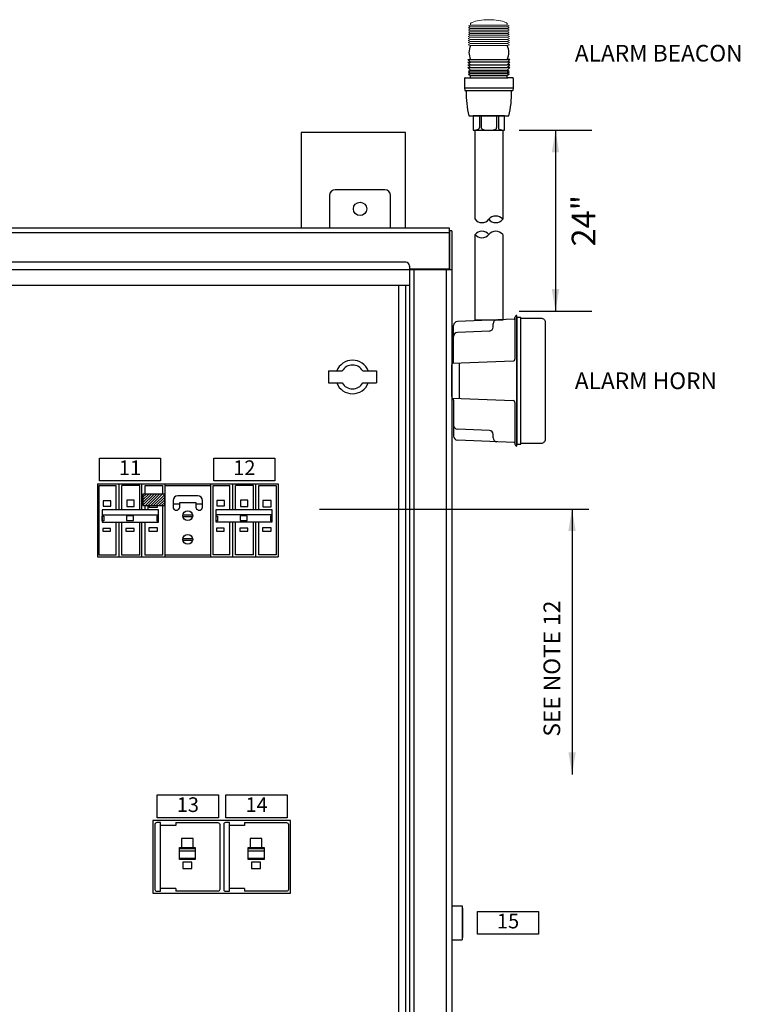
# Model space of a CAD drawing. Units: feet. Extents: x -12 to 473, y -38 to 104.
# Drawn here: x 361 to 364, y 13 to 17 of the extents above; entities that cross this region are included whole.
import ezdxf
from ezdxf.enums import TextEntityAlignment as Align

# ---------------------------------------------------------------- set-up
doc = ezdxf.new("R2010")
doc.units = ezdxf.units.FT
doc.header["$MEASUREMENT"] = 0
doc.layers.add('01', color=1, linetype='Continuous')
doc.styles.add('080', font='swiss.ttf', dxfattribs={"height": 0.08})
doc.styles.add('ATTR', font='romans.shx', dxfattribs={"width": 0.8, "height": 0.008826})
doc.styles.add('CCUA Annotative Text', font='arial_0.ttf', dxfattribs={"height": 0.07})

msp = doc.modelspace()

# ---------------------------------------------------------------- hatches: boundary and pattern name
at = {"layer": '01'}
h = msp.add_hatch(dxfattribs=at)
h.set_pattern_fill('ANSI31', color=15, scale=0.064226, style=0)
h.set_pattern_definition([(45, (367.0905714, 28.339501), (-0.005676842, 0.005676842), [])])
h.paths.add_polyline_path([(361.36446, 15.27778), (361.45579, 15.27778), (361.45579, 15.32595), (361.36446, 15.32595)])

# ---------------------------------------------------------------- linework, layer by layer
at = {"layer": '01', "color": 2, "lineweight": 15}
for p, q in [((362.74174, 17.29782), (362.74174, 17.30418)), ((362.89617, 17.29782), (362.89617, 17.30418)), ((362.73365, 17.29426), (362.74174, 17.29782)), ((362.73365, 17.29426), (362.74174, 17.29071)), ((362.73365, 17.28704), (362.74174, 17.29071)), ((362.73365, 17.28704), (362.74174, 17.28349)), ((362.73365, 17.27993), (362.74174, 17.28349)), ((362.73365, 17.27993), (362.74174, 17.27626)), ((362.73365, 17.27271), (362.74174, 17.27626)), ((362.73365, 17.27271), (362.74174, 17.26916)), ((362.73365, 17.26548), (362.74174, 17.26916)), ((362.73365, 17.26548), (362.74174, 17.26193)), ((362.73365, 17.25838), (362.74174, 17.26193)), ((362.73365, 17.25838), (362.74174, 17.25483)), ((362.74174, 17.29782), (362.89617, 17.29782)), ((362.74174, 17.29071), (362.89617, 17.29071)), ((362.74174, 17.28349), (362.89617, 17.28349)), ((362.74174, 17.27626), (362.89617, 17.27626)), ((362.74174, 17.26916), (362.89617, 17.26916)), ((362.74174, 17.26193), (362.89617, 17.26193)), ((362.90426, 17.29426), (362.89617, 17.29782)), ((362.90426, 17.29426), (362.89617, 17.29071)), ((362.90426, 17.28704), (362.89617, 17.29071)), ((362.90426, 17.28704), (362.89617, 17.28349)), ((362.90426, 17.27993), (362.89617, 17.28349)), ((362.90426, 17.27993), (362.89617, 17.27626)), ((362.90426, 17.27271), (362.89617, 17.27626)), ((362.90426, 17.27271), (362.89617, 17.26916)), ((362.90426, 17.26548), (362.89617, 17.26916)), ((362.90426, 17.26548), (362.89617, 17.26193)), ((362.90426, 17.25838), (362.89617, 17.26193)), ((362.90426, 17.25838), (362.89617, 17.25483)), ((362.74174, 17.25483), (362.73194, 17.24968)), ((362.74174, 17.24613), (362.73194, 17.24968)), ((362.74174, 17.24613), (362.73194, 17.24099)), ((362.74174, 17.23744), (362.73194, 17.24099)), ((362.74174, 17.23744), (362.73194, 17.23242)), ((362.74174, 17.22886), (362.73194, 17.23242)), ((362.74174, 17.22886), (362.73194, 17.22372)), ((362.74174, 17.22017), (362.73194, 17.22372)), ((362.74174, 17.22017), (362.73194, 17.21502)), ((362.74174, 17.25483), (362.89617, 17.25483)), ((362.74174, 17.24613), (362.89617, 17.24613)), ((362.74174, 17.23744), (362.89617, 17.23744)), ((362.74174, 17.22886), (362.89617, 17.22886)), ((362.74174, 17.22017), (362.89617, 17.22017)), ((362.89617, 17.25483), (362.90585, 17.24968)), ((362.89617, 17.24613), (362.90585, 17.24968)), ((362.89617, 17.24613), (362.90585, 17.24099)), ((362.89617, 17.23744), (362.90585, 17.24099)), ((362.89617, 17.23744), (362.90585, 17.23242)), ((362.89617, 17.22886), (362.90585, 17.23242)), ((362.89617, 17.22886), (362.90585, 17.22372)), ((362.89617, 17.22017), (362.90585, 17.22372)), ((362.89617, 17.22017), (362.90585, 17.21502)), ((362.74174, 17.21147), (362.73194, 17.21502)), ((362.74174, 17.21147), (362.89617, 17.21147)), ((362.89617, 17.21147), (362.90585, 17.21502))]:
    msp.add_line(p, q, dxfattribs=at)
at = {"layer": '01', "color": 2, "linetype": 'ByBlock'}
for p, q in [((362.73059, 17.15305), (362.74174, 17.15305)), ((362.73059, 17.15305), (362.74174, 17.14178)), ((362.73059, 17.14178), (362.74174, 17.14178)), ((362.73059, 17.14178), (362.74174, 17.13039)), ((362.74174, 17.15305), (362.74174, 17.1533)), ((362.74174, 17.15305), (362.89617, 17.15317)), ((362.89617, 17.14178), (362.74174, 17.14203)), ((362.74174, 17.14191), (362.74174, 17.14203)), ((362.74174, 17.14178), (362.74174, 17.14203)), ((362.74174, 17.14178), (362.74174, 17.14191)), ((362.89617, 17.1533), (362.89617, 17.15342)), ((362.89617, 17.15317), (362.89617, 17.1533)), ((362.90732, 17.15317), (362.89617, 17.15317)), ((362.90732, 17.15317), (362.89617, 17.14178)), ((362.89617, 17.14178), (362.89617, 17.14203)), ((362.90732, 17.14178), (362.89617, 17.14178)), ((362.90732, 17.14178), (362.89617, 17.13052)), ((362.73059, 17.13039), (362.74174, 17.13039)), ((362.73059, 17.13039), (362.74174, 17.11913)), ((362.73059, 17.11913), (362.74174, 17.11913)), ((362.73059, 17.11913), (362.74174, 17.10786)), ((362.73365, 17.10431), (362.74174, 17.10786)), ((362.73365, 17.10431), (362.74174, 17.10063)), ((362.73365, 17.09708), (362.74174, 17.10063)), ((362.73365, 17.09708), (362.74174, 17.09353)), ((362.73365, 17.08998), (362.74174, 17.09353)), ((362.74174, 17.13076), (362.89617, 17.13052)), ((362.74174, 17.13064), (362.74174, 17.13076)), ((362.74174, 17.13039), (362.74174, 17.13076)), ((362.74174, 17.13039), (362.74174, 17.13064)), ((362.74174, 17.11913), (362.74174, 17.11937)), ((362.74174, 17.11913), (362.89617, 17.11925)), ((362.74174, 17.10786), (362.89617, 17.10786)), ((362.74174, 17.10063), (362.89617, 17.10063)), ((362.74174, 17.09353), (362.89617, 17.09353)), ((362.89617, 17.13052), (362.89617, 17.13076)), ((362.90732, 17.13052), (362.89617, 17.13052)), ((362.90732, 17.13052), (362.89617, 17.11925)), ((362.89617, 17.11937), (362.89617, 17.11949)), ((362.89617, 17.11925), (362.89617, 17.11937)), ((362.90732, 17.11925), (362.89617, 17.11925)), ((362.90732, 17.11925), (362.89617, 17.10786)), ((362.90426, 17.10431), (362.89617, 17.10786)), ((362.90426, 17.10431), (362.89617, 17.10063)), ((362.90426, 17.09708), (362.89617, 17.10063)), ((362.90426, 17.09708), (362.89617, 17.09353)), ((362.90426, 17.08998), (362.89617, 17.09353)), ((362.71651, 17.07332), (362.71651, 17.03425)), ((362.71944, 17.07626), (362.73879, 17.07626)), ((362.71944, 17.07626), (362.73879, 17.07626)), ((362.73365, 17.08998), (362.74174, 17.0863)), ((362.73879, 17.07626), (362.89899, 17.07626)), ((362.74174, 17.07908), (362.74174, 17.0863)), ((362.74174, 17.0863), (362.89617, 17.0863)), ((362.74174, 17.0863), (362.89617, 17.0863)), ((362.90426, 17.08998), (362.89617, 17.0863)), ((362.89617, 17.07908), (362.89617, 17.0863)), ((362.91846, 17.07626), (362.89899, 17.07626)), ((362.9214, 17.07332), (362.9214, 17.03425)), ((362.71651, 17.03425), (362.71797, 17.02262)), ((362.71651, 17.03425), (362.9214, 17.03425)), ((362.71797, 17.02262), (362.72373, 17.0198)), ((362.71797, 17.02262), (362.91993, 17.02262)), ((362.72373, 17.0198), (362.72373, 16.99641)), ((362.91993, 17.02262), (362.91418, 17.0198)), ((362.9214, 17.03425), (362.91993, 17.02262)), ((362.735, 16.91558), (362.90279, 16.91558)), ((362.77887, 16.91558), (362.77887, 16.86714)), ((362.78615, 16.91558), (362.78615, 16.86714)), ((362.85164, 16.91558), (362.85164, 16.86714)), ((362.85891, 16.91558), (362.85891, 16.86714)), ((362.94688, 16.85566), (363.25118, 16.85566)), ((362.10714, 15.26222), (363.23964, 15.26222)), ((363.1685, 15.26222), (363.16889, 14.14776))]:
    msp.add_line(p, q, dxfattribs=at)
at = {"layer": '01', "color": 2}
for p, q in [((362.46838, 16.84615), (362.02906, 16.84615)), ((362.02906, 16.84615), (362.02906, 16.44476)), ((362.46838, 16.44476), (362.46838, 16.84615)), ((363.09903, 16.85566), (363.09903, 16.09475)), ((362.38119, 16.60532), (362.1731, 16.60532)), ((362.14869, 16.58091), (362.14869, 16.44476)), ((362.4056, 16.44476), (362.4056, 16.58091)), ((358.05023, 16.44476), (362.65158, 16.44476)), ((362.65158, 16.44476), (362.65158, 16.27222)), ((362.6625, 16.43332), (362.65158, 16.43332)), ((362.65325, 16.43332), (362.65325, 16.26813)), ((362.6625, 16.43332), (362.6625, 16.26813)), ((362.65158, 16.42395), (358.21593, 16.42395)), ((362.6625, 16.26813), (358.21593, 16.26813)), ((362.46982, 16.30031), (358.23199, 16.30031)), ((362.48588, 10.43749), (362.48588, 16.28509)), ((362.65158, 16.27222), (362.48588, 16.27222)), ((362.50412, 10.45573), (362.50412, 16.26813)), ((362.63912, 16.27222), (362.63912, 10.45162)), ((362.6625, 16.26813), (362.6625, 10.29054)), ((358.21542, 16.20391), (362.48588, 16.20391)), ((362.92549, 16.062), (362.68672, 16.05157)), ((362.92861, 16.06525), (362.92861, 16.0686)), ((362.92861, 16.06525), (362.92861, 15.89396)), ((362.93692, 15.52807), (362.93692, 16.07692)), ((362.94688, 16.09475), (363.25118, 16.09475)), ((362.67082, 15.88342), (362.67082, 16.03495)), ((362.83713, 16.02828), (362.83713, 16.04222)), ((362.82123, 16.01167), (362.68672, 16.0058)), ((362.6625, 15.73597), (362.6625, 15.86902)), ((362.66666, 15.87622), (362.92066, 15.88565)), ((362.69576, 15.72768), (362.69576, 15.8773)), ((362.14477, 15.8436), (362.14477, 15.7935)), ((362.14477, 15.8436), (362.20222, 15.8436)), ((362.28899, 15.8436), (362.34644, 15.8436)), ((362.34644, 15.8436), (362.34644, 15.7935)), ((362.14477, 15.7935), (362.20222, 15.7935)), ((362.28899, 15.7935), (362.34644, 15.7935)), ((362.66666, 15.72877), (362.92066, 15.71934)), ((362.67082, 15.72156), (362.67082, 15.57003)), ((362.92861, 15.71103), (362.92861, 15.53639)), ((362.82123, 15.59332), (362.68672, 15.59919)), ((362.83713, 15.56277), (362.83713, 15.5767)), ((362.92549, 15.54299), (362.68672, 15.55342)), ((362.92861, 15.53974), (362.92861, 15.53639)), ((361.17297, 15.36989), (361.93305, 15.36989)), ((361.17297, 15.36989), (361.17297, 15.06197)), ((361.181, 15.07), (361.181, 15.36186)), ((361.181, 15.36186), (361.25133, 15.36186)), ((361.25133, 15.25971), (361.25133, 15.36186)), ((361.26376, 15.25971), (361.26376, 15.36989)), ((361.35108, 15.36186), (361.27543, 15.36186)), ((361.27543, 15.25971), (361.27543, 15.36186)), ((361.35108, 15.25971), (361.35108, 15.36186)), ((361.35881, 15.36989), (361.35881, 15.25978)), ((361.37313, 15.36186), (361.44679, 15.36186)), ((361.37313, 15.32595), (361.37313, 15.36186)), ((361.44679, 15.36186), (361.44679, 15.32595)), ((361.45579, 15.36989), (361.45579, 15.06197)), ((361.65013, 15.36063), (361.45579, 15.36063)), ((361.65013, 15.06197), (361.65013, 15.36989)), ((361.65922, 15.07032), (361.65922, 15.36219)), ((361.65922, 15.36219), (361.72955, 15.36219)), ((361.72955, 15.26004), (361.72955, 15.36219)), ((361.74199, 15.26004), (361.74199, 15.36989)), ((361.8293, 15.36219), (361.75366, 15.36219)), ((361.75366, 15.26004), (361.75366, 15.36219)), ((361.8293, 15.26004), (361.8293, 15.36219)), ((361.83704, 15.36989), (361.83704, 15.26011)), ((361.85136, 15.36219), (361.92502, 15.36219)), ((361.85136, 15.25959), (361.85136, 15.36219)), ((361.92502, 15.36219), (361.92502, 15.07032)), ((361.93305, 15.36989), (361.93305, 15.06197)), ((361.59487, 15.31889), (361.51105, 15.31889)), ((361.22975, 15.29837), (361.19719, 15.29837)), ((361.19719, 15.29837), (361.19719, 15.27589)), ((361.19719, 15.27589), (361.22975, 15.27589)), ((361.22975, 15.27589), (361.22975, 15.29837)), ((361.32744, 15.30039), (361.29697, 15.30039)), ((361.29697, 15.30039), (361.29697, 15.27387)), ((361.29697, 15.27387), (361.32744, 15.27387)), ((361.32744, 15.27387), (361.32744, 15.30039)), ((361.37313, 15.25926), (361.37313, 15.27778)), ((361.38446, 15.27778), (361.38446, 15.25971)), ((361.39061, 15.27778), (361.39061, 15.27185)), ((361.39061, 15.27185), (361.42527, 15.27185)), ((361.42527, 15.27185), (361.42527, 15.27778)), ((361.44679, 15.27778), (361.44679, 15.07)), ((361.49098, 15.29881), (361.49098, 15.2747)), ((361.49098, 15.28473), (361.51911, 15.28473)), ((361.51911, 15.2747), (361.51911, 15.29075)), ((361.51911, 15.29075), (361.58681, 15.29075)), ((361.58681, 15.29075), (361.58681, 15.2747)), ((361.58681, 15.28473), (361.61494, 15.28473)), ((361.61494, 15.2747), (361.61494, 15.29881)), ((361.70798, 15.29869), (361.67541, 15.29869)), ((361.67541, 15.29869), (361.67541, 15.27622)), ((361.67541, 15.27622), (361.70798, 15.27622)), ((361.70798, 15.27622), (361.70798, 15.29869)), ((361.80566, 15.30071), (361.7752, 15.30071)), ((361.7752, 15.30071), (361.7752, 15.2742)), ((361.7752, 15.2742), (361.80566, 15.2742)), ((361.80566, 15.2742), (361.80566, 15.30071)), ((361.9035, 15.29869), (361.86884, 15.29869)), ((361.86884, 15.29869), (361.86884, 15.27217)), ((361.86884, 15.27217), (361.9035, 15.27217)), ((361.9035, 15.27217), (361.9035, 15.29869)), ((361.42933, 15.25971), (361.19314, 15.25971)), ((361.19314, 15.25971), (361.19314, 15.2087)), ((361.19314, 15.23926), (361.42933, 15.23926)), ((361.19359, 15.23275), (361.19989, 15.23275)), ((361.19359, 15.21365), (361.19359, 15.23275)), ((361.19989, 15.23275), (361.19989, 15.21365)), ((361.32504, 15.2341), (361.29487, 15.2341)), ((361.29487, 15.2341), (361.29487, 15.215)), ((361.32504, 15.215), (361.32504, 15.2341)), ((361.42903, 15.23275), (361.42272, 15.23275)), ((361.42272, 15.23275), (361.42272, 15.21365)), ((361.42903, 15.21365), (361.42903, 15.23275)), ((361.42933, 15.2087), (361.42933, 15.25971)), ((361.53257, 15.23886), (361.57335, 15.23886)), ((361.53257, 15.23192), (361.57335, 15.23192)), ((361.90755, 15.26004), (361.67136, 15.26004)), ((361.67136, 15.26004), (361.67136, 15.20903)), ((361.90755, 15.23959), (361.67136, 15.23959)), ((361.67181, 15.23307), (361.67812, 15.23307)), ((361.67181, 15.21397), (361.67181, 15.23307)), ((361.67812, 15.23307), (361.67812, 15.21397)), ((361.80326, 15.23442), (361.7731, 15.23442)), ((361.7731, 15.23442), (361.7731, 15.21532)), ((361.80326, 15.21532), (361.80326, 15.23442)), ((361.90725, 15.23307), (361.90095, 15.23307)), ((361.90095, 15.23307), (361.90095, 15.21397)), ((361.90725, 15.21397), (361.90725, 15.23307)), ((361.90755, 15.20903), (361.90755, 15.26004)), ((361.19314, 15.2087), (361.42933, 15.2087)), ((361.19989, 15.21365), (361.19359, 15.21365)), ((361.25133, 15.07), (361.25133, 15.20848)), ((361.26376, 15.06197), (361.26376, 15.20848)), ((361.27543, 15.07), (361.27543, 15.20848)), ((361.29487, 15.215), (361.32504, 15.215)), ((361.35108, 15.07), (361.35108, 15.20848)), ((361.35881, 15.20897), (361.35881, 15.06197)), ((361.37313, 15.07), (361.37313, 15.20848)), ((361.42272, 15.21365), (361.42903, 15.21365)), ((361.67136, 15.20903), (361.90755, 15.20903)), ((361.67812, 15.21397), (361.67181, 15.21397)), ((361.72955, 15.07032), (361.72955, 15.2088)), ((361.74199, 15.06197), (361.74199, 15.2088)), ((361.75366, 15.07032), (361.75366, 15.2088)), ((361.7731, 15.21532), (361.80326, 15.21532)), ((361.8293, 15.07032), (361.8293, 15.2088)), ((361.83704, 15.2093), (361.83704, 15.06197)), ((361.85136, 15.07032), (361.85136, 15.2088)), ((361.90095, 15.21397), (361.90725, 15.21397)), ((361.22765, 15.18219), (361.19509, 15.18219)), ((361.19509, 15.18219), (361.19509, 15.17005)), ((361.19509, 15.17005), (361.22765, 15.17005)), ((361.22765, 15.17005), (361.22765, 15.18219)), ((361.32744, 15.18219), (361.29292, 15.18219)), ((361.29292, 15.18219), (361.29292, 15.17005)), ((361.29292, 15.17005), (361.32744, 15.17005)), ((361.32744, 15.17005), (361.32744, 15.18219)), ((361.42527, 15.18421), (361.38851, 15.18421)), ((361.38851, 15.18421), (361.38851, 15.17005)), ((361.38851, 15.17005), (361.42527, 15.17005)), ((361.42527, 15.17005), (361.42527, 15.18421)), ((361.70588, 15.18251), (361.67331, 15.18251)), ((361.67331, 15.18251), (361.67331, 15.17038)), ((361.67331, 15.17038), (361.70588, 15.17038)), ((361.70588, 15.17038), (361.70588, 15.18251)), ((361.80566, 15.18251), (361.77115, 15.18251)), ((361.77115, 15.18251), (361.77115, 15.17038)), ((361.77115, 15.17038), (361.80566, 15.17038)), ((361.80566, 15.17038), (361.80566, 15.18251)), ((361.9035, 15.18453), (361.86674, 15.18453)), ((361.86674, 15.18453), (361.86674, 15.17038)), ((361.86674, 15.17038), (361.9035, 15.17038)), ((361.9035, 15.17038), (361.9035, 15.18453)), ((361.53257, 15.13918), (361.57335, 15.13918)), ((361.53257, 15.13225), (361.57335, 15.13225)), ((361.25133, 15.07), (361.181, 15.07)), ((361.35108, 15.07), (361.27543, 15.07)), ((361.38446, 15.07005), (361.37313, 15.07005)), ((361.44679, 15.07), (361.37313, 15.07)), ((361.45579, 15.07123), (361.65013, 15.07123)), ((361.72955, 15.07032), (361.65922, 15.07032)), ((361.8293, 15.07032), (361.75366, 15.07032)), ((361.86269, 15.07038), (361.85136, 15.07038)), ((361.92502, 15.07032), (361.85136, 15.07032)), ((361.17297, 15.06197), (361.93305, 15.06197)), ((361.50286, 13.94562), (361.50286, 13.93367)), ((361.79187, 13.94562), (361.79187, 13.93367)), ((361.50286, 13.66842), (361.50286, 13.65647)), ((361.79187, 13.66842), (361.79187, 13.65647)), ((362.6625, 13.59618), (362.70643, 13.59618)), ((362.70643, 13.59618), (362.70643, 13.45219)), ((362.70643, 13.58539), (362.70844, 13.58539)), ((362.70844, 13.58539), (362.70844, 13.46298)), ((362.6625, 13.45219), (362.70643, 13.45219)), ((362.70643, 13.46298), (362.70844, 13.46298))]:
    msp.add_line(p, q, dxfattribs=at)
at = {"layer": '01', "color": 2, "extrusion": (0, 1, 0)}
for p, q in [((361.50286, 13.93367), (361.43863, 13.93367)), ((361.79187, 13.93367), (361.72765, 13.93367)), ((361.58442, 13.83515), (361.51763, 13.83515)), ((361.58442, 13.82593), (361.51763, 13.82593)), ((361.87344, 13.83515), (361.80665, 13.83515)), ((361.87344, 13.82593), (361.80665, 13.82593)), ((361.58442, 13.79441), (361.51763, 13.79441)), ((361.87344, 13.79441), (361.80665, 13.79441)), ((361.50286, 13.66842), (361.43863, 13.66842)), ((361.79187, 13.66842), (361.72765, 13.66842))]:
    msp.add_line(p, q, dxfattribs=at)
at = {"layer": '01', "color": 2, "linetype": 'ByBlock'}
msp.add_lwpolyline([(362.88438, 16.85566), (362.88438, 16.91558), (362.7534, 16.91558), (362.7534, 16.85566)], close=True, dxfattribs=at)
msp.add_lwpolyline([(362.76068, 16.48111), (362.76068, 16.85566), (362.8771, 16.85566), (362.8771, 16.48111)], dxfattribs=at)
at = {"layer": '01', "color": 2}
for points in [[(362.8771, 16.41718), (362.8771, 16.05734), (362.76068, 16.05734), (362.76068, 16.41718)], [(362.43829, 16.20391), (362.43829, 10.51996)], [(362.46982, 10.51996), (362.46982, 16.20391)], [(361.57543, 13.84029), (361.57543, 13.87882), (361.52662, 13.87882), (361.52662, 13.84029)], [(361.86445, 13.84029), (361.86445, 13.87882), (361.81564, 13.87882), (361.81564, 13.84029)]]:
    msp.add_lwpolyline(points, dxfattribs=at)
for points in [[(362.95356, 16.0686), (362.93692, 16.0686), (362.93692, 15.53639), (362.95356, 15.53639)], [(361.18145, 15.47784), (361.43835, 15.47784), (361.43835, 15.38151), (361.18145, 15.38151)], [(361.6621, 15.47784), (361.919, 15.47784), (361.919, 15.38151), (361.6621, 15.38151)], [(361.36446, 15.27778), (361.45579, 15.27778), (361.45579, 15.32595), (361.36446, 15.32595)], [(361.42456, 14.06154), (361.68146, 14.06154), (361.68146, 13.9652), (361.42456, 13.9652)], [(361.71357, 14.06154), (361.97048, 14.06154), (361.97048, 13.9652), (361.71357, 13.9652)], [(361.40652, 13.64851), (361.98455, 13.64851), (361.98455, 13.95358), (361.40652, 13.95358)], [(361.51763, 13.84029), (361.58442, 13.84029), (361.58442, 13.79019), (361.51763, 13.79019)], [(361.80665, 13.84029), (361.87344, 13.84029), (361.87344, 13.79019), (361.80665, 13.79019)], [(361.57029, 13.75294), (361.57029, 13.77863), (361.53176, 13.77863), (361.53176, 13.75294)], [(361.85931, 13.75294), (361.85931, 13.77863), (361.82078, 13.77863), (361.82078, 13.75294)], [(362.77094, 13.57235), (363.02785, 13.57235), (363.02785, 13.47602), (362.77094, 13.47602)]]:
    msp.add_lwpolyline(points, close=True, dxfattribs=at)
for points in [[(363.03871, 15.53898), (362.95356, 15.53898), (362.95356, 16.06601), (363.03871, 16.06601, -0.4142136), (363.05534, 16.04938), (363.05534, 15.55561, -0.4142136)], [(361.43863, 13.65647), (361.43863, 13.94562), (361.42257, 13.94562, 0.4142136), (361.41487, 13.93791), (361.41487, 13.66418, 0.4142136), (361.42257, 13.65647)], [(361.72765, 13.65647), (361.72765, 13.94562), (361.71159, 13.94562, 0.4142136), (361.70388, 13.93791), (361.70388, 13.66418, 0.4142136), (361.71159, 13.65647)]]:
    msp.add_lwpolyline(points, format="xyb", close=True, dxfattribs=at)
for points in [[(361.50286, 13.94562), (361.67948, 13.94562, -0.4142136), (361.68719, 13.93791), (361.68719, 13.66418, -0.4142136), (361.67948, 13.65647), (361.50286, 13.65647)], [(361.79187, 13.94562), (361.9685, 13.94562, -0.4142136), (361.9762, 13.93791), (361.9762, 13.66418, -0.4142136), (361.9685, 13.65647), (361.79187, 13.65647)]]:
    msp.add_lwpolyline(points, format="xyb", dxfattribs=at)
for centre, radius in [((362.27714, 16.52504), 0.0281), ((361.55296, 15.23539), 0.02068), ((361.55296, 15.13571), 0.02068)]:
    msp.add_circle(centre, radius, dxfattribs=at)
at = {"layer": '01', "color": 2, "linetype": 'ByBlock'}
for centre, radius, start, end in [((362.75414, 16.90129), 0.04563, 269.07497, 297.06789), ((362.7716, 16.86714), 0.00728, 297.06789, 0), ((362.79342, 16.86714), 0.00728, 180, 242.93211), ((362.81088, 16.90129), 0.04563, 242.93211, 270.92503), ((362.8269, 16.90129), 0.04563, 269.07497, 297.06789), ((362.84436, 16.86714), 0.00728, 297.06789, 0), ((362.86619, 16.86714), 0.00728, 180, 242.93211), ((362.88364, 16.90129), 0.04563, 242.93211, 270.92503), ((362.78979, 16.50451), 0.03735, 218.79798, 321.20202), ((362.848, 16.45771), 0.03735, 38.79798, 141.20202), ((362.848, 16.50451), 0.03735, 218.79798, 321.20202), ((362.78979, 16.39378), 0.03735, 38.79798, 141.20202), ((362.848, 16.39378), 0.03735, 38.79798, 141.20202), ((362.78979, 16.44058), 0.03735, 218.79798, 321.20202)]:
    msp.add_arc(centre, radius, start, end, dxfattribs=at)
at = {"layer": '01', "color": 2}
for centre, radius, start, end in [((362.1731, 16.58091), 0.02441, 90, 180), ((362.38119, 16.58091), 0.02441, 0, 90), ((362.46982, 16.28425), 0.01606, 2.98072, 90), ((362.85377, 16.04222), 0.01663, 92.5, 180), ((362.92535, 16.06525), 0.00326, 272.5, 0), ((362.93692, 16.0686), 0.00832, 90, 180), ((362.68745, 16.03495), 0.01663, 92.5, 180), ((362.8205, 16.02828), 0.01663, 272.5, 0), ((362.68745, 15.98918), 0.01663, 92.5, 180), ((362.92029, 15.89396), 0.00832, 272.5, 0), ((362.24561, 15.81855), 0.07065, 20.76559, 159.23441), ((362.24561, 15.81855), 0.0501, 30, 150), ((362.67082, 15.86902), 0.00832, 120, 180), ((362.6625, 15.88342), 0.00832, 300, 0), ((362.24561, 15.81855), 0.07065, 200.76559, 339.23441), ((362.24561, 15.81855), 0.0501, 210, 330), ((362.67082, 15.73597), 0.00832, 180, 240), ((362.6625, 15.72156), 0.00832, 0, 60), ((362.92029, 15.71103), 0.00832, 0, 87.5), ((362.68745, 15.61581), 0.01663, 180, 267.5), ((362.68745, 15.57003), 0.01663, 180, 267.5), ((362.8205, 15.5767), 0.01663, 0, 87.5), ((362.85377, 15.56277), 0.01663, 180, 267.5), ((362.92535, 15.53974), 0.00326, 0, 87.5), ((362.93692, 15.53639), 0.00832, 180, 270), ((361.51105, 15.29881), 0.02007, 90, 180), ((361.59487, 15.29881), 0.02007, 0, 90), ((361.50505, 15.27271), 0.01421, 171.94317, 8.05683), ((361.60087, 15.27271), 0.01421, 171.94317, 8.05683)]:
    msp.add_arc(centre, radius, start, end, dxfattribs=at)
at = {"layer": '01', "color": 2, "lineweight": 15}
msp.add_open_spline([(362.74174, 17.30423), (362.74352, 17.30589), (362.74603, 17.3075), (362.74926, 17.30906), (362.75645, 17.31251), (362.76627, 17.31522), (362.77871, 17.31722), (362.79116, 17.31921), (362.80457, 17.3202), (362.81894, 17.3202), (362.83331, 17.3202), (362.84672, 17.31921), (362.85917, 17.31722), (362.87161, 17.31522), (362.88143, 17.31251), (362.88861, 17.30906), (362.89185, 17.3075), (362.89436, 17.30589), (362.89614, 17.30423)], degree=3, knots=[0, 0, 0, 0, 1, 1, 1, 2, 2, 2, 3, 3, 3, 4, 4, 4, 5, 5, 5, 6, 6, 6, 6], dxfattribs=at)
at = {"layer": '01', "color": 2, "linetype": 'ByBlock'}
for points, knots in [([(362.74174, 17.2115), (362.74174, 17.2115), (362.74174, 17.2115), (362.74174, 17.2115), (362.733, 17.1931), (362.733, 17.17174), (362.74174, 17.15334)], [0, 0, 0, 0, 1, 1, 1, 2, 2, 2, 2]), ([(362.89614, 17.15334), (362.89614, 17.15334), (362.89614, 17.15334), (362.89614, 17.15334), (362.90488, 17.17174), (362.90488, 17.1931), (362.89614, 17.2115)], [0, 0, 0, 0, 1, 1, 1, 2, 2, 2, 2]), ([(362.71942, 17.0762), (362.71942, 17.0762), (362.71942, 17.0762), (362.71942, 17.0762), (362.71782, 17.0762), (362.71652, 17.0749), (362.71652, 17.07331)], [0, 0, 0, 0, 1, 1, 1, 2, 2, 2, 2]), ([(362.73884, 17.0762), (362.73884, 17.0762), (362.73884, 17.0762), (362.73884, 17.0762), (362.74044, 17.0762), (362.74174, 17.07749), (362.74174, 17.07909), (362.74174, 17.07909), (362.74174, 17.07909), (362.74174, 17.07909)], [0, 0, 0, 0, 1, 1, 1, 2, 2, 2, 3, 3, 3, 3]), ([(362.89614, 17.07909), (362.89614, 17.07909), (362.89614, 17.07909), (362.89614, 17.07909), (362.89614, 17.07749), (362.89744, 17.0762), (362.89903, 17.0762)], [0, 0, 0, 0, 1, 1, 1, 2, 2, 2, 2]), ([(362.92135, 17.07331), (362.92135, 17.07331), (362.92135, 17.07331), (362.92135, 17.07331), (362.92135, 17.0749), (362.92006, 17.0762), (362.91846, 17.0762), (362.91846, 17.0762), (362.91846, 17.0762), (362.91846, 17.0762)], [0, 0, 0, 0, 1, 1, 1, 2, 2, 2, 3, 3, 3, 3]), ([(362.72376, 17.01979), (362.72376, 17.01979), (362.72376, 17.01979), (362.72376, 17.01979), (362.72268, 16.98471), (362.72647, 16.94966), (362.73504, 16.91563)], [0, 0, 0, 0, 1, 1, 1, 2, 2, 2, 2]), ([(362.90284, 16.91563), (362.90284, 16.91563), (362.90284, 16.91563), (362.90284, 16.91563), (362.91141, 16.94966), (362.9152, 16.98471), (362.91412, 17.01979)], [0, 0, 0, 0, 1, 1, 1, 2, 2, 2, 2])]:
    msp.add_open_spline(points, degree=3, knots=knots, dxfattribs=at)
at = {"layer": '01', "color": 2}
msp.add_open_spline([(362.48588, 16.28425), (362.48586, 16.28509)], degree=1, dxfattribs=at)
for points in [[(363.08346, 16.76224), (363.1146, 16.76224), (363.09903, 16.85566)], [(363.08346, 16.18818), (363.1146, 16.18818), (363.09903, 16.09475)]]:
    msp.add_solid(points, dxfattribs=at)
at = {"layer": '01', "color": 2, "linetype": 'ByBlock'}
for points in [[(363.15295, 15.17115), (363.18409, 15.17115), (363.16852, 15.26458)], [(363.15332, 14.24118), (363.18446, 14.24118), (363.16889, 14.14776)]]:
    msp.add_solid(points, dxfattribs=at)

# ---------------------------------------------------------------- texts
at = {"layer": '01', "color": 2, "style": '080'}
for s, p in [('11', (361.31013, 15.42909)), ('12', (361.79078, 15.42909)), ('13', (361.55324, 14.01278)), ('14', (361.84226, 14.01278)), ('15', (362.89962, 13.5236))]:
    msp.add_text(s, height=0.061657, dxfattribs=at).set_placement(p, align=Align.MIDDLE)
at = {"layer": '01', "color": 2, "linetype": 'ByBlock', "style": 'CCUA Annotative Text'}
msp.add_text('SEE NOTE 12', height=0.07, rotation=90, dxfattribs=at).set_placement((363.11868, 14.30681))
at = {"layer": '01', "color": 2, "char_height": 0.07, "attachment_point": 4, "style": '080'}
for s, insert in [('ALARM BEACON', (363.18034, 17.17929)), ('ALARM HORN', (363.18034, 15.80249))]:
    msp.add_mtext_dynamic_manual_height_columns(s, width=2.1499873, gutter_width=0.5, heights=[0], dxfattribs=dict(at, insert=insert))
at = {"layer": '01', "color": 2, "linetype": 'ByBlock', "insert": (363.2301, 16.47521), "char_height": 0.1, "attachment_point": 5, "rotation": 90, "style": 'CCUA Annotative Text'}
msp.add_mtext('24"', dxfattribs=at)
at = {"layer": '01', "color": 2, "style": 'ATTR', "width": 0.8, "flags": 9}
for p in [(361.55296, 15.23539), (361.55296, 15.13571)]:
    msp.add_attdef('ESTCODE', p, '', height=0.0000135, dxfattribs=at)

doc.saveas('drawing.dxf')
